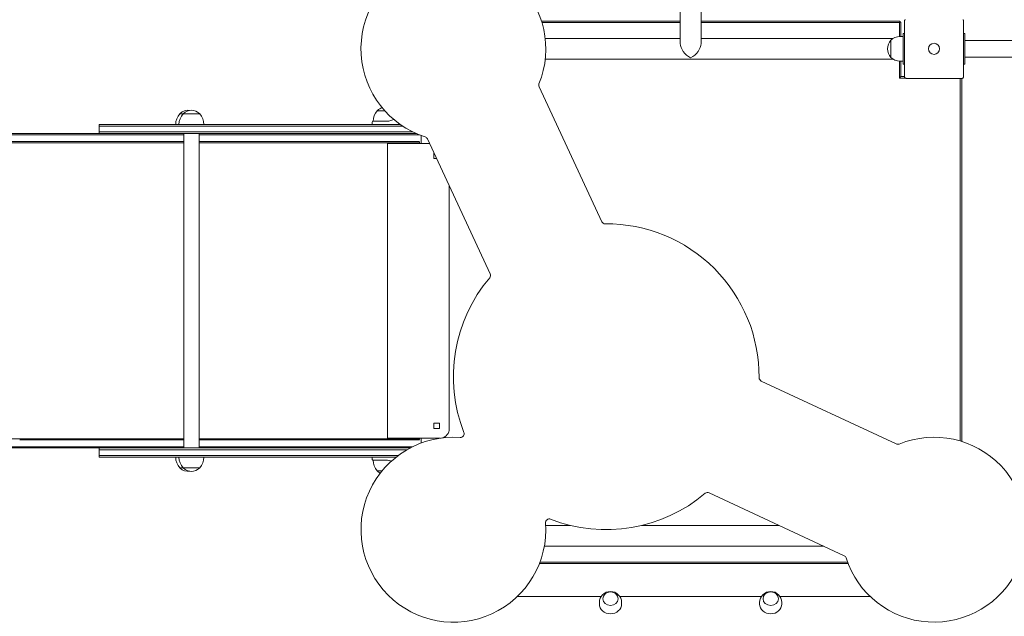
# Model space of a CAD drawing. Units: millimetres. Extents: x 11121 to 12595, y -51373 to -47438.
# Drawn here: x 11520 to 11680, y -48374 to -48277 of the extents above; entities that cross this region are included whole.
import ezdxf

# ---------------------------------------------------------------- set-up
doc = ezdxf.new("R2010")
doc.units = ezdxf.units.MM
doc.styles.add('arialN', font='ARIALN.TTF')
doc.dimstyles.new('100 strzałki', dxfattribs={"dimtxt": 20, "dimasz": 22, "dimexe": 15, "dimexo": 15, "dimgap": 5, "dimtad": 1, "dimdec": 0, "dimtxsty": 'arialN', "dimcen": 0, "dimse1": 1, "dimse2": 1, "dimclrd": 5, "dimclre": 5, "dimclrt": 256, "dimadec": 0, "dimazin": 0, "dimtfac": 1, "dimtdec": 0, "dimtmove": 0, "dimatfit": 0, "dimfxl": 1, "dimarcsym": 0})

# ---------------------------------------------------------------- blocks, each defined once
blk = doc.blocks.new('A$C7F91648F')
at = {"lineweight": 0}
for p, q in [((6788.92, 1765.75), (6788.92, 1539.45)), ((6791.62, 1765.75), (6791.62, 1539.45)), ((6785.77, 1539.25), (6794.77, 1539.25)), ((6788.37, 1539.45), (6787.77, 1539.45)), ((6787.77, 1539.25), (6787.77, 1539.45)), ((6788.37, 1539.45), (6792.17, 1539.45)), ((6792.77, 1539.45), (6792.17, 1539.45)), ((6792.77, 1539.45), (6792.77, 1539.25)), ((6795.07, 1538.95), (6795.07, 1529.95)), ((6853.96, 1538.95), (6795.07, 1538.95)), ((6795.07, 1538.7), (6853.88, 1538.7)), ((6794.77, 1529.65), (6785.77, 1529.65)), ((6787.77, 1529.65), (6787.77, 1529.45)), ((6788.37, 1529.45), (6787.77, 1529.45)), ((6788.27, 1529.45), (6788.27, 1528.89)), ((6788.37, 1529.45), (6792.17, 1529.45)), ((6792.77, 1529.45), (6792.17, 1529.45)), ((6792.27, 1529.45), (6792.27, 1528.89)), ((6792.77, 1529.65), (6792.77, 1529.45)), ((6794.77, 1529.65), (6794.77, 1529.07)), ((6795.02, 1528.82), (6795.02, 1529.78)), ((6785.89, 1528.95), (6785.77, 1528.82)), ((6785.77, 1496.63), (6785.77, 1528.82)), ((6786.02, 1529.07), (6785.89, 1528.95)), ((6786.02, 1528.82), (6785.89, 1528.95)), ((6786.02, 1529.07), (6788.27, 1529.07)), ((6788.27, 1528.82), (6786.02, 1528.82)), ((6786.02, 1528.82), (6786.02, 1496.63)), ((6788.58, 1496.63), (6788.58, 1527.82)), ((6791.95, 1471.35), (6791.95, 1527.82)), ((6792.27, 1529.07), (6794.77, 1529.07)), ((6795.02, 1528.82), (6792.27, 1528.82)), ((6794.77, 1529.07), (6795.02, 1528.82)), ((6844.16, 1506.4), (6854.37, 1528.3)), ((6791.66, 1527.45), (6788.88, 1527.45)), ((6788.88, 1527.45), (6790.27, 1527.45)), ((6790.27, 1527.45), (6791.66, 1527.45)), ((6879.13, 1509.47), (6879.13, 1524.1)), ((6872.49, 1519.85), (6862.28, 1497.95)), ((6873.52, 1520.4), (6873.52, 1470.5)), ((6873.77, 1470.4), (6873.77, 1520.49)), ((6870.95, 1471.21), (6870.95, 1516.54)), ((6867.58, 1487.05), (6867.58, 1509.32)), ((6880.09, 1509.74), (6880.33, 1509.74)), ((6879.13, 1483.47), (6879.13, 1506.42)), ((6880.09, 1506.14), (6880.33, 1506.14)), ((6789.43, 1496.63), (6775.57, 1496.63)), ((6789.43, 1493.26), (6775.57, 1493.26)), ((6785.77, 1470.76), (6785.77, 1493.26)), ((6786.02, 1493.26), (6786.02, 1470.83)), ((6788.58, 1471.35), (6788.58, 1493.26)), ((6880.09, 1483.74), (6880.33, 1483.74)), ((6796.42, 1470.35), (6818.31, 1480.56)), ((6879.13, 1466.79), (6879.13, 1480.42)), ((6880.09, 1480.14), (6880.33, 1480.14)), ((6867.58, 1471.43), (6867.58, 1475.46)), ((6826.76, 1462.43), (6804.87, 1452.22)), ((6812.48, 1455.77), (6851.92, 1455.77)), ((6812.48, 1455.77), (6851.92, 1455.77)), ((6850.97, 1454.15), (6850.97, 1454.21)), ((6851.87, 1454.21), (6850.97, 1454.21)), ((6850.97, 1454.15), (6850.97, 1454.21)), ((6851.87, 1454.21), (6850.97, 1454.21)), ((6850.97, 1454.19), (6851.87, 1454.19)), ((6850.97, 1454.19), (6851.87, 1454.19)), ((6850.97, 1454.15), (6850.97, 1453.29)), ((6850.97, 1454.15), (6850.97, 1453.29)), ((6851.87, 1454.21), (6851.87, 1454.15)), ((6851.87, 1454.21), (6851.87, 1454.15)), ((6851.87, 1453.29), (6851.87, 1454.15)), ((6851.87, 1453.29), (6851.87, 1454.15)), ((6853.42, 1454.15), (6853.42, 1454.28)), ((6853.42, 1454.15), (6853.42, 1454.28)), ((6853.42, 1454.15), (6853.42, 1445.74)), ((6853.42, 1454.15), (6853.42, 1445.74)), ((6805.62, 1445.74), (6805.62, 1452.57)), ((6805.62, 1445.74), (6805.62, 1452.57)), ((6807.17, 1453.3), (6807.17, 1453.29)), ((6807.17, 1453.3), (6807.17, 1453.29)), ((6807.17, 1453.29), (6808.07, 1453.29)), ((6807.17, 1453.29), (6808.07, 1453.29)), ((6808.07, 1453.3), (6807.19, 1453.3)), ((6808.07, 1453.3), (6807.19, 1453.3)), ((6808.07, 1453.29), (6808.07, 1453.71)), ((6808.07, 1453.29), (6808.07, 1453.71)), ((6851.87, 1453.3), (6850.97, 1453.3)), ((6851.87, 1453.3), (6850.97, 1453.3)), ((6850.97, 1453.29), (6851.87, 1453.29)), ((6850.97, 1453.29), (6851.87, 1453.29)), ((6804.22, 1450.94), (6804.22, 1450.61)), ((6804.22, 1450.94), (6804.22, 1450.61)), ((6805.62, 1451.2), (6804.32, 1451.2)), ((6805.32, 1450.61), (6805.32, 1450.96)), ((6805.32, 1450.61), (6805.32, 1450.96)), ((6805.39, 1450.95), (6805.62, 1450.95)), ((6805.52, 1450.84), (6805.52, 1450.84)), ((6805.52, 1450.84), (6805.52, 1450.41)), ((6854.22, 1451.2), (6853.42, 1451.2)), ((6853.42, 1450.95), (6853.64, 1450.95)), ((6853.52, 1450.84), (6853.52, 1450.41)), ((6853.52, 1450.84), (6853.52, 1450.84)), ((6853.72, 1450.61), (6853.72, 1450.96)), ((6853.72, 1450.61), (6853.72, 1450.96)), ((6803.72, 1428.5), (6803.72, 1449.81)), ((6803.72, 1428.5), (6803.72, 1449.81)), ((6804.02, 1450.45), (6804.02, 1428.5)), ((6804.22, 1447.52), (6804.22, 1450.61)), ((6804.22, 1447.52), (6804.22, 1450.61)), ((6805.32, 1450.61), (6805.32, 1447.52)), ((6805.32, 1450.61), (6805.32, 1447.52)), ((6805.52, 1447.53), (6805.52, 1450.41)), ((6853.52, 1447.53), (6853.52, 1450.41)), ((6853.72, 1450.61), (6853.72, 1447.52)), ((6853.72, 1450.61), (6853.72, 1447.52)), ((6854.82, 1447.52), (6854.82, 1449.81)), ((6854.82, 1447.52), (6854.82, 1449.81)), ((6855.02, 1449.42), (6855.02, 1428.5)), ((6802.52, 1447.79), (6802.52, 1428.5)), ((6802.82, 1428.5), (6802.82, 1448.23)), ((6802.82, 1428.5), (6802.82, 1448.23)), ((6805.52, 1449.13), (6805.62, 1449.13)), ((6853.42, 1449.13), (6853.52, 1449.13)), ((6855.32, 1428.5), (6855.32, 1448.88)), ((6855.32, 1428.5), (6855.32, 1448.88)), ((6801.96, 1446.11), (6801.73, 1446.77)), ((6804.22, 1447.52), (6804.22, 1418.91)), ((6804.22, 1447.52), (6804.22, 1418.91)), ((6805.32, 1418.91), (6805.32, 1447.52)), ((6805.32, 1418.91), (6805.32, 1447.52)), ((6805.52, 1447.53), (6805.52, 1418.91)), ((6853.52, 1447.53), (6853.52, 1418.91)), ((6853.72, 1418.91), (6853.72, 1447.52)), ((6853.72, 1418.91), (6853.72, 1447.52)), ((6854.82, 1447.52), (6854.82, 1418.91)), ((6854.82, 1447.52), (6854.82, 1418.91)), ((6856.22, 1428.5), (6856.22, 1447.52)), ((6856.22, 1428.5), (6856.22, 1447.52)), ((6856.52, 1447.12), (6856.52, 1428.5)), ((6857.16, 1446.36), (6857.07, 1446.11)), ((6800.32, 1445.31), (6800.32, 1444.1)), ((6802.02, 1445.5), (6802.02, 1445.78)), ((6802.02, 1445.5), (6802.02, 1444.25)), ((6853.42, 1445.74), (6805.62, 1445.74)), ((6853.42, 1445.74), (6805.62, 1445.74)), ((6857.02, 1445.78), (6857.02, 1445.5)), ((6857.02, 1444.25), (6857.02, 1445.5)), ((6858.72, 1444.1), (6858.72, 1444.88)), ((6802.02, 1444.25), (6802.02, 1443.43)), ((6802.22, 1443.25), (6802.47, 1443.25)), ((6856.82, 1443.25), (6856.57, 1443.25)), ((6857.02, 1443.43), (6857.02, 1444.25)), ((6802.52, 1428.5), (6802.52, 1427.94)), ((6802.82, 1427.94), (6802.82, 1428.5)), ((6802.82, 1427.94), (6802.82, 1428.5)), ((6803.72, 1427.94), (6803.72, 1428.5)), ((6803.72, 1427.94), (6803.72, 1428.5)), ((6804.02, 1428.5), (6804.02, 1427.94)), ((6855.02, 1428.5), (6855.02, 1427.94)), ((6855.32, 1427.94), (6855.32, 1428.5)), ((6855.32, 1427.94), (6855.32, 1428.5)), ((6856.22, 1427.94), (6856.22, 1428.5)), ((6856.22, 1427.94), (6856.22, 1428.5)), ((6856.52, 1428.5), (6856.52, 1427.94)), ((6802.52, 1398.94), (6802.52, 1427.94)), ((6802.82, 1427.94), (6802.82, 1398.94)), ((6802.82, 1427.94), (6802.82, 1398.94)), ((6803.72, 1427.94), (6803.72, 1398.94)), ((6803.72, 1427.94), (6803.72, 1398.94)), ((6804.02, 1398.94), (6804.02, 1427.94)), ((6855.02, 1398.94), (6855.02, 1427.94)), ((6855.32, 1427.94), (6855.32, 1398.94)), ((6855.32, 1427.94), (6855.32, 1398.94)), ((6856.22, 1427.94), (6856.22, 1398.94)), ((6856.22, 1427.94), (6856.22, 1398.94)), ((6856.52, 1398.94), (6856.52, 1427.94)), ((6804.22, 1415.19), (6804.22, 1418.91)), ((6804.22, 1415.19), (6804.22, 1418.91)), ((6805.32, 1418.91), (6805.32, 1415.19)), ((6805.32, 1418.91), (6805.32, 1415.19)), ((6805.52, 1415.19), (6805.52, 1418.91)), ((6853.52, 1415.19), (6853.52, 1418.91)), ((6853.72, 1418.91), (6853.72, 1415.19)), ((6853.72, 1418.91), (6853.72, 1415.19)), ((6854.82, 1415.19), (6854.82, 1418.91)), ((6854.82, 1415.19), (6854.82, 1418.91)), ((6800.82, 1415.29), (6800.82, 1415.28)), ((6800.82, 1415.28), (6800.82, 1412.59)), ((6804.02, 1415.19), (6855.02, 1415.19)), ((6858.22, 1412.59), (6858.22, 1415.29)), ((6800.82, 1412.06), (6800.82, 1412.59)), ((6804.02, 1412.69), (6855.02, 1412.69)), ((6804.22, 1386.07), (6804.22, 1412.69)), ((6804.22, 1386.07), (6804.22, 1412.69)), ((6805.32, 1412.69), (6805.32, 1386.07)), ((6805.32, 1412.69), (6805.32, 1386.07)), ((6805.52, 1386.19), (6805.52, 1412.69)), ((6853.52, 1386.19), (6853.52, 1412.69)), ((6853.72, 1412.69), (6853.72, 1386.07)), ((6853.72, 1412.69), (6853.72, 1386.07)), ((6854.82, 1386.07), (6854.82, 1412.69)), ((6854.82, 1386.07), (6854.82, 1412.69)), ((6858.22, 1412.06), (6858.22, 1412.59)), ((6802.52, 1398.94), (6802.82, 1398.94)), ((6802.82, 1398.94), (6803.72, 1398.94)), ((6803.72, 1398.94), (6804.02, 1398.94)), ((6804.02, 1398.94), (6804.02, 1386.19)), ((6855.02, 1398.94), (6855.32, 1398.94)), ((6855.02, 1398.94), (6855.02, 1386.19)), ((6855.32, 1398.94), (6856.22, 1398.94)), ((6856.22, 1398.94), (6856.52, 1398.94)), ((6804.02, 1241.53), (6804.02, 1386.19)), ((6804.22, 1386.07), (6804.22, 1241.42)), ((6804.22, 1386.07), (6804.22, 1241.42)), ((6805.32, 1241.42), (6805.32, 1386.07)), ((6805.32, 1241.42), (6805.32, 1386.07)), ((6805.52, 1386.19), (6805.52, 1241.53)), ((6853.52, 1386.19), (6853.52, 1241.53)), ((6854.82, 1386.07), (6854.82, 1241.42)), ((6854.82, 1386.07), (6854.82, 1241.42)), ((6855.02, 1241.53), (6855.02, 1386.19))]:
    blk.add_line(p, q, dxfattribs=at)
blk.add_circle((6790.27, 1534.45), 0.9, dxfattribs=at)
blk.add_circle((6790.27, 1534.45), 0.9, dxfattribs=at)
for centre, radius, start, end in [((6868.27, 1534.45), 15, 287.8036, 202.1964), ((6790.27, 1528.89), 2, 180, 226.0086), ((6790.27, 1528.89), 2, 313.9914, 0), ((6853.82, 1528.56), 0.6, 335, 22.1964), ((6790.27, 1528.89), 2, 226.0086, 313.9914), ((6873.04, 1519.6), 0.6, 107.8036, 155), ((6880.09, 1507.94), 1.8, 90, 270), ((6843.46, 1481.25), 24.81, 89.6603, 180.3397), ((6843.61, 1506.66), 0.6, 269.6603, 335), ((6862.83, 1497.7), 0.6, 155, 220.3397), ((6843.46, 1481.25), 24.81, 338.6549, 40.3397), ((6880.09, 1481.94), 1.8, 90, 270), ((6818.06, 1481.1), 0.6, 295, 0.3397), ((6867.13, 1472.01), 0.6, 158.6549, 274.2005), ((6790.27, 1456.45), 15, 67.8036, 342.1964), ((6796.16, 1470.89), 0.6, 247.8036, 295), ((6868.27, 1456.45), 15, 175.7995, 94.2005), ((6827.02, 1461.89), 0.6, 49.6603, 115), ((6843.46, 1481.25), 24.81, 229.6603, 291.3451), ((6852.71, 1457.59), 0.6, 355.7995, 111.3451), ((6805.12, 1451.68), 0.6, 115, 162.1964), ((6805.32, 1450.84), 0.2, 0, 33.3531), ((6853.72, 1450.84), 0.2, 146.6469, 180), ((6801.02, 1445.78), 1, 360, 19.29), ((6858.02, 1445.78), 1, 160.71, 180), ((6801.58, 1445.45), 1.85, 197.8316, 224.3025), ((6857.46, 1445.45), 1.85, 315.6975, 332.0891), ((6800.4, 1444.3), 0.2, 224.3025, 245.9656), ((6802.02, 1445.92), 2.49, 226.9795, 270), ((6802.22, 1443.45), 0.2, 180, 270), ((6802.47, 1443.3), 0.05, 270, 0), ((6856.57, 1443.3), 0.05, 180, 270), ((6856.82, 1443.45), 0.2, 270, 0), ((6857.02, 1445.92), 2.49, 270, 313.0205), ((6858.64, 1444.3), 0.2, 294.0344, 315.6975), ((6802.52, 1413.47), 2.49, 90, 133.0205), ((6856.52, 1413.47), 2.49, 46.9795, 90), ((6802.08, 1413.94), 1.85, 135.6975, 224.3025), ((6800.9, 1415.09), 0.2, 114.0344, 135.6975), ((6858.14, 1415.09), 0.2, 44.3025, 65.9656), ((6856.96, 1413.94), 1.85, 315.6975, 44.3025), ((6802.08, 1413.41), 1.85, 171.7451, 224.3025), ((6800.9, 1412.79), 0.2, 224.3025, 245.9656), ((6802.52, 1414.41), 2.49, 226.9795, 270), ((6856.52, 1414.41), 2.49, 270, 313.0205), ((6858.14, 1412.79), 0.2, 294.0344, 315.6975), ((6856.96, 1413.41), 1.85, 315.6975, 8.2549), ((6800.9, 1412.26), 0.2, 224.3025, 245.9656), ((6802.52, 1413.88), 2.49, 226.9795, 270), ((6856.52, 1413.88), 2.49, 270, 313.0205), ((6858.14, 1412.26), 0.2, 294.0344, 315.6975)]:
    blk.add_arc(centre, radius, start, end, dxfattribs=at)
at = {"lineweight": 0, "extrusion": (0, 0, -1)}
for centre, major_axis, ratio, start_param, end_param in [((6879.47, 1507.94), (0, -1.25), 0.877423, -3.141592653589794, 3.141592653589792), ((6879.47, 1507.94), (0, 1.25), 0.877423, -4.712389, 1.570796), ((6880.33, 1507.94), (0, 1.8), 0.877423, 0, 1.570796), ((6880.33, 1507.94), (0, -1.8), 0.877423, -1.570796, 0), ((6790.27, 1494.95), (1.46, -1.46), 0.57735, -2.617994, -1.047198), ((6790.27, 1494.95), (1.46, 1.46), 0.57735, 1.047198, 2.617994), ((6879.47, 1481.94), (0, -1.25), 0.877423, -3.141592653589794, 3.141592653589792), ((6879.47, 1481.94), (0, 1.25), 0.877423, -4.712389, 1.570796), ((6880.33, 1481.94), (0, 1.8), 0.877423, 0, 1.570796), ((6880.33, 1481.94), (0, -1.8), 0.877423, -1.570796, 0), ((6851.92, 1454.31), (1.5, 0), 0.972912, -1.570796, -0.240257), ((6851.92, 1454.31), (1.5, 0), 0.972912, -1.570796, -0.240257)]:
    blk.add_ellipse(centre, major_axis=major_axis, ratio=ratio, start_param=start_param, end_param=end_param, dxfattribs=at)
at = {"lineweight": 0}
for points, knots in [([(6785.54, 1539.15), (6785.55, 1539.15), (6785.55, 1539.16), (6785.56, 1539.16), (6785.56, 1539.16), (6785.56, 1539.17), (6785.57, 1539.17)], [1.84339563, 1.84339563, 1.84339563, 1.84339563, 1.86086908, 1.86086908, 1.86086908, 1.87834252, 1.87834252, 1.87834252, 1.87834252]), ([(6785.77, 1539.25), (6785.77, 1539.25), (6785.77, 1539.25), (6785.74, 1539.25), (6785.7, 1539.24), (6785.64, 1539.22), (6785.62, 1539.21), (6785.59, 1539.19), (6785.58, 1539.18), (6785.57, 1539.17)], [-0.0007381, -0.0007381, -0.0007381, -0.0007381, 0, 0, 0.1022701, 0.1022701, 0.1968219, 0.1968219, 0.2347198, 0.2347198, 0.2347198, 0.2347198]), ([(6794.97, 1539.17), (6794.96, 1539.18), (6794.95, 1539.19), (6794.92, 1539.21), (6794.89, 1539.22), (6794.83, 1539.24), (6794.8, 1539.25), (6794.77, 1539.25), (6794.77, 1539.25), (6794.77, 1539.25)], [0.7827764, 0.7827764, 0.7827764, 0.7827764, 0.8154933, 0.8154933, 0.8971177, 0.8971177, 0.9854016, 0.9854016, 0.9860388, 0.9860388, 0.9860388, 0.9860388]), ([(6794.97, 1539.17), (6794.97, 1539.17), (6794.98, 1539.16), (6794.98, 1539.16), (6794.98, 1539.16), (6794.99, 1539.15), (6794.99, 1539.15)], [1.84339563, 1.84339563, 1.84339563, 1.84339563, 1.86086908, 1.86086908, 1.86086908, 1.87834252, 1.87834252, 1.87834252, 1.87834252]), ([(6795.07, 1538.95), (6795.07, 1538.95), (6795.07, 1538.95), (6795.07, 1538.98), (6795.06, 1539.01), (6795.04, 1539.07), (6795.03, 1539.1), (6795.01, 1539.13), (6795, 1539.14), (6794.99, 1539.15)], [-0.0007381, -0.0007381, -0.0007381, -0.0007381, 0, 0, 0.1022701, 0.1022701, 0.1968219, 0.1968219, 0.2347198, 0.2347198, 0.2347198, 0.2347198]), ([(6785.57, 1529.72), (6785.56, 1529.73), (6785.56, 1529.73), (6785.56, 1529.74), (6785.55, 1529.74), (6785.55, 1529.74), (6785.54, 1529.75)], [1.84339563, 1.84339563, 1.84339563, 1.84339563, 1.86086908, 1.86086908, 1.86086908, 1.87834252, 1.87834252, 1.87834252, 1.87834252]), ([(6785.57, 1529.72), (6785.58, 1529.72), (6785.59, 1529.71), (6785.62, 1529.69), (6785.64, 1529.67), (6785.7, 1529.65), (6785.74, 1529.65), (6785.77, 1529.65), (6785.77, 1529.65), (6785.77, 1529.65)], [0.7827742, 0.7827742, 0.7827742, 0.7827742, 0.8154901, 0.8154901, 0.8971132, 0.8971132, 0.9853991, 0.9853991, 0.9860363, 0.9860363, 0.9860363, 0.9860363]), ([(6794.77, 1529.65), (6794.77, 1529.65), (6794.77, 1529.65), (6794.8, 1529.65), (6794.83, 1529.65), (6794.89, 1529.67), (6794.92, 1529.69), (6794.95, 1529.71), (6794.96, 1529.72), (6794.97, 1529.72)], [-0.0007381, -0.0007381, -0.0007381, -0.0007381, 0, 0, 0.1022701, 0.1022701, 0.196822, 0.196822, 0.2347199, 0.2347199, 0.2347199, 0.2347199]), ([(6794.99, 1529.75), (6794.99, 1529.74), (6794.98, 1529.74), (6794.98, 1529.74), (6794.98, 1529.73), (6794.97, 1529.73), (6794.97, 1529.72)], [1.84340325, 1.84340325, 1.84340325, 1.84340325, 1.8608767, 1.8608767, 1.8608767, 1.87835014, 1.87835014, 1.87835014, 1.87835014]), ([(6794.99, 1529.75), (6795, 1529.76), (6795.01, 1529.77), (6795.03, 1529.8), (6795.04, 1529.82), (6795.06, 1529.88), (6795.07, 1529.92), (6795.07, 1529.95), (6795.07, 1529.95), (6795.07, 1529.95)], [0.7827763, 0.7827763, 0.7827763, 0.7827763, 0.8154932, 0.8154932, 0.8971176, 0.8971176, 0.9854015, 0.9854015, 0.9860386, 0.9860386, 0.9860386, 0.9860386])]:
    blk.add_open_spline(points, degree=3, knots=knots, dxfattribs=at)
blk.add_open_spline([(6853.42, 1454.34), (6853.42, 1454.32), (6853.42, 1454.3), (6853.42, 1454.28)], degree=3, dxfattribs=at)
blk.add_open_spline([(6853.42, 1454.34), (6853.42, 1454.32), (6853.42, 1454.3), (6853.42, 1454.28)], degree=3, dxfattribs=at)
blk = doc.blocks.new('*D6')
at = {"lineweight": -2, "transparency": 16777216}
blk.add_line((11143.4, -47466.04), (12484.84, -47466.04), dxfattribs=at)
at = {"transparency": 16777216}
for points in [[(11143.4, -47462.37), (11143.4, -47469.71), (11121.4, -47466.04)], [(12484.84, -47462.37), (12484.84, -47469.71), (12506.84, -47466.04)]]:
    blk.add_solid(points, dxfattribs=at)
at = {"layer": 'Defpoints', "color": 0, "transparency": 16777216}
for p in [(12506.84, -47466.04), (12506.84, -47937.21), (11121.4, -48293.19)]:
    blk.add_point(p, dxfattribs=at)
at = {"transparency": 16777216, "insert": (11814.12, -47450.83), "char_height": 20, "attachment_point": 5, "style": 'arialN'}
blk.add_mtext('1385', dxfattribs=at)
blk = doc.blocks.new('*D7')
at = {"lineweight": -2, "transparency": 16777216}
blk.add_line((11337.06, -47502.68), (12425.19, -47502.68), dxfattribs=at)
at = {"transparency": 16777216}
for points in [[(11337.06, -47499.01), (11337.06, -47506.34), (11315.06, -47502.68)], [(12425.19, -47499.01), (12425.19, -47506.34), (12447.19, -47502.68)]]:
    blk.add_solid(points, dxfattribs=at)
at = {"layer": 'Defpoints', "color": 0, "transparency": 16777216}
for p in [(12447.19, -47502.68), (12447.19, -47999.29), (11315.06, -48296.11)]:
    blk.add_point(p, dxfattribs=at)
at = {"transparency": 16777216, "insert": (11815.19, -47487.47), "char_height": 20, "attachment_point": 5, "style": 'arialN'}
blk.add_mtext('1132', dxfattribs=at)
blk = doc.blocks.new('*D9')
at = {"lineweight": -2, "transparency": 16777216}
blk.add_line((12491.94, -47653.75), (12491.94, -48440.4), dxfattribs=at)
at = {"transparency": 16777216}
for points in [[(12488.27, -47653.75), (12495.61, -47653.75), (12491.94, -47631.75)], [(12488.27, -48440.4), (12495.61, -48440.4), (12491.94, -48462.4)]]:
    blk.add_solid(points, dxfattribs=at)
at = {"layer": 'Defpoints', "color": 0, "transparency": 16777216}
for p in [(12044.23, -47631.75), (11668.64, -48462.4), (12491.94, -48462.4)]:
    blk.add_point(p, dxfattribs=at)
at = {"transparency": 16777216, "insert": (12476.73, -48051.02), "char_height": 20, "attachment_point": 5, "rotation": 90, "style": 'arialN'}
blk.add_mtext('831', dxfattribs=at)

msp = doc.modelspace()

# ---------------------------------------------------------------- block references
at = {"rotation": 270}
msp.add_blockref('A$C7F91648F', (10134.28, -41491.34), dxfattribs=at)

# ---------------------------------------------------------------- dimensions: what is measured, and where the dimension line sits
dim = msp.add_linear_dim(base=(12506.84, -47466.04), p1=(11121.4, -48293.19), p2=(12506.84, -47937.21), dimstyle='100 strzałki', override={"dimclrd": 256})
dim.commit()
dim.dimension.update_dxf_attribs({"geometry": '*D6', "text_midpoint": (11814.12, -47450.83)})
dim = msp.add_linear_dim(base=(12447.19, -47502.68), p1=(11315.06, -48296.11), p2=(12447.19, -47999.29), dimstyle='100 strzałki', override={"dimclrd": 256})
dim.commit()
dim.dimension.update_dxf_attribs({"geometry": '*D7', "text_midpoint": (11815.19, -47502.68), "dimtype": 160})
dim = msp.add_linear_dim(base=(12491.94, -48462.4), p1=(12044.23, -47631.75), p2=(11668.64, -48462.4), angle=90, dimstyle='100 strzałki', override={"dimclrd": 256})
dim.commit()
dim.dimension.update_dxf_attribs({"geometry": '*D9', "text_midpoint": (12491.94, -48051.02), "dimtype": 160})

doc.saveas('drawing.dxf')
